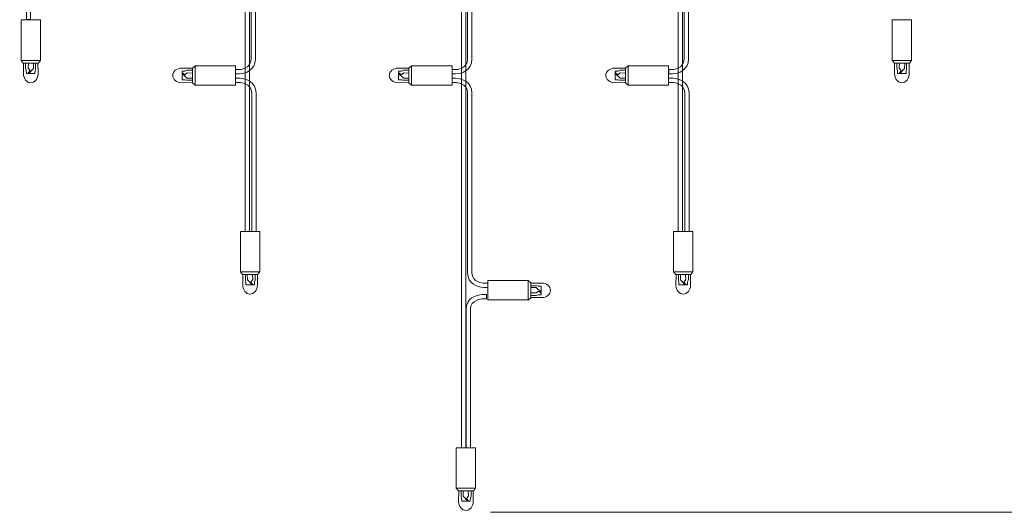
# Model space of a CAD drawing. Units: inches. Extents: x -49 to 343, y -34 to 243.
# Drawn here: x 176 to 267, y 61 to 107 of the extents above; entities that cross this region are included whole.
import ezdxf

# ---------------------------------------------------------------- set-up
doc = ezdxf.new("R2010")
doc.units = ezdxf.units.IN
doc.header["$MEASUREMENT"] = 0
doc.layers.add('_U+30EC_U+30A4_U+30E4_U+30FC 1', color=7, linetype='Continuous')

# ---------------------------------------------------------------- blocks, each defined once
blk = doc.blocks.new('block 38')
at = {"layer": '_U+30EC_U+30A4_U+30E4_U+30FC 1', "color": 7, "lineweight": 18}
for points in [[(218.073, 67.105), (216.284, 67.105), (216.284, 63.372), (218.073, 63.372), (218.073, 67.105)], [(217.875, 63.127), (216.494, 63.127), (216.284, 63.372), (218.084, 63.372), (217.875, 63.127)], [(216.757, 63.127), (216.754, 62.572), (216.788, 62.428), (216.796, 62.171), (217.361, 62.166), (216.931, 62.624), (216.923, 63.122)], [(217.407, 63.1), (217.423, 62.642), (217.25, 62.423), (217.446, 62.166), (217.592, 62.171), (217.596, 62.437), (217.665, 62.638), (217.665, 63.133)]]:
    blk.add_lwpolyline(points, dxfattribs=at)
blk.add_open_spline([(216.521, 63.134), (216.521, 63.134), (216.509, 62.124), (216.509, 62.124), (216.509, 61.672), (216.811, 61.305), (217.184, 61.305), (217.557, 61.305), (217.859, 61.672), (217.859, 62.124), (217.859, 62.124), (217.859, 63.127), (217.859, 63.127)], degree=3, knots=[0, 0, 0, 0, 1, 1, 1, 2, 2, 2, 3, 3, 3, 4, 4, 4, 4], dxfattribs=at)
blk = doc.blocks.new('block 47')
at = {"layer": '_U+30EC_U+30A4_U+30E4_U+30FC 1', "color": 7, "lineweight": 18}
for points in [[(198.143, 87.105), (196.355, 87.105), (196.355, 83.372), (198.143, 83.372), (198.143, 87.105)], [(197.946, 83.127), (196.564, 83.127), (196.355, 83.372), (198.155, 83.372), (197.946, 83.127)], [(196.828, 83.127), (196.824, 82.572), (196.859, 82.427), (196.867, 82.17), (197.432, 82.166), (197.001, 82.623), (196.993, 83.121)], [(197.478, 83.099), (197.493, 82.642), (197.32, 82.422), (197.516, 82.166), (197.663, 82.17), (197.666, 82.437), (197.736, 82.637), (197.736, 83.133)]]:
    blk.add_lwpolyline(points, dxfattribs=at)
blk.add_open_spline([(196.591, 83.134), (196.591, 83.134), (196.58, 82.123), (196.58, 82.123), (196.58, 81.671), (196.882, 81.305), (197.255, 81.305), (197.628, 81.305), (197.93, 81.671), (197.93, 82.123), (197.93, 82.123), (197.93, 83.127), (197.93, 83.127)], degree=3, knots=[0, 0, 0, 0, 1, 1, 1, 2, 2, 2, 3, 3, 3, 4, 4, 4, 4], dxfattribs=at)
blk = doc.blocks.new('block 50')
at = {"layer": '_U+30EC_U+30A4_U+30E4_U+30FC 1', "color": 7, "lineweight": 18}
for points in [[(176.107, 106.643), (177.896, 106.643), (177.896, 102.909), (176.107, 102.909), (176.107, 106.643)], [(176.305, 102.664), (177.686, 102.664), (177.896, 102.909), (176.096, 102.909), (176.305, 102.664)], [(176.773, 102.637), (176.757, 102.179), (176.93, 101.96), (176.734, 101.704), (176.588, 101.708), (176.584, 101.974), (176.514, 102.175), (176.514, 102.67)], [(177.422, 102.664), (177.426, 102.109), (177.391, 101.965), (177.384, 101.708), (176.818, 101.704), (177.249, 102.161), (177.257, 102.659)]]:
    blk.add_lwpolyline(points, dxfattribs=at)
blk.add_open_spline([(177.659, 102.671), (177.659, 102.671), (177.67, 101.661), (177.67, 101.661), (177.67, 101.209), (177.368, 100.842), (176.995, 100.842), (176.622, 100.842), (176.321, 101.209), (176.321, 101.661), (176.321, 101.661), (176.321, 102.664), (176.321, 102.664)], degree=3, knots=[0, 0, 0, 0, 1, 1, 1, 2, 2, 2, 3, 3, 3, 4, 4, 4, 4], dxfattribs=at)
blk = doc.blocks.new('block 52')
at = {"layer": '_U+30EC_U+30A4_U+30E4_U+30FC 1', "color": 7, "lineweight": 18}
for points in [[(191.898, 101.736), (191.44, 101.752), (191.221, 101.578), (190.965, 101.775), (190.969, 101.921), (191.235, 101.925), (191.436, 101.994), (191.931, 101.994)], [(191.925, 102.204), (191.925, 100.822), (192.17, 100.613), (192.17, 102.413), (191.925, 102.204)], [(195.903, 102.401), (195.903, 100.613), (192.17, 100.613), (192.17, 102.401), (195.903, 102.401)], [(191.925, 101.086), (191.37, 101.082), (191.226, 101.117), (190.969, 101.125), (190.965, 101.69), (191.421, 101.259), (191.92, 101.252)]]:
    blk.add_lwpolyline(points, dxfattribs=at)
blk.add_open_spline([(191.932, 100.85), (191.932, 100.85), (190.922, 100.838), (190.922, 100.838), (190.47, 100.838), (190.104, 101.14), (190.104, 101.513), (190.104, 101.886), (190.47, 102.188), (190.922, 102.188), (190.922, 102.188), (191.925, 102.188), (191.925, 102.188)], degree=3, knots=[0, 0, 0, 0, 1, 1, 1, 2, 2, 2, 3, 3, 3, 4, 4, 4, 4], dxfattribs=at)
blk = doc.blocks.new('block 53')
at = {"layer": '_U+30EC_U+30A4_U+30E4_U+30FC 1', "color": 7, "lineweight": 18}
for points in [[(256.567, 106.643), (258.355, 106.643), (258.355, 102.909), (256.567, 102.909), (256.567, 106.643)], [(256.765, 102.664), (258.146, 102.664), (258.355, 102.909), (256.555, 102.909), (256.765, 102.664)], [(257.232, 102.637), (257.217, 102.179), (257.39, 101.96), (257.194, 101.704), (257.048, 101.708), (257.044, 101.974), (256.974, 102.175), (256.974, 102.67)], [(257.882, 102.664), (257.886, 102.109), (257.851, 101.965), (257.844, 101.708), (257.279, 101.704), (257.709, 102.161), (257.717, 102.659)]]:
    blk.add_lwpolyline(points, dxfattribs=at)
blk.add_open_spline([(258.119, 102.671), (258.119, 102.671), (258.131, 101.661), (258.131, 101.661), (258.131, 101.209), (257.828, 100.842), (257.455, 100.842), (257.082, 100.842), (256.78, 101.209), (256.78, 101.661), (256.78, 101.661), (256.78, 102.664), (256.78, 102.664)], degree=3, knots=[0, 0, 0, 0, 1, 1, 1, 2, 2, 2, 3, 3, 3, 4, 4, 4, 4], dxfattribs=at)
blk = doc.blocks.new('block 58')
at = {"layer": '_U+30EC_U+30A4_U+30E4_U+30FC 1', "color": 7, "lineweight": 18}
for points in [[(211.898, 101.736), (211.44, 101.752), (211.221, 101.578), (210.964, 101.775), (210.969, 101.921), (211.235, 101.925), (211.436, 101.994), (211.931, 101.994)], [(211.925, 102.204), (211.925, 100.822), (212.17, 100.613), (212.17, 102.413), (211.925, 102.204)], [(215.903, 102.401), (215.903, 100.613), (212.17, 100.613), (212.17, 102.401), (215.903, 102.401)], [(211.925, 101.086), (211.37, 101.082), (211.226, 101.117), (210.969, 101.125), (210.964, 101.69), (211.422, 101.259), (211.92, 101.252)]]:
    blk.add_lwpolyline(points, dxfattribs=at)
blk.add_open_spline([(211.932, 100.85), (211.932, 100.85), (210.922, 100.838), (210.922, 100.838), (210.47, 100.838), (210.103, 101.14), (210.103, 101.513), (210.103, 101.886), (210.47, 102.188), (210.922, 102.188), (210.922, 102.188), (211.925, 102.188), (211.925, 102.188)], degree=3, knots=[0, 0, 0, 0, 1, 1, 1, 2, 2, 2, 3, 3, 3, 4, 4, 4, 4], dxfattribs=at)
blk = doc.blocks.new('block 59')
at = {"layer": '_U+30EC_U+30A4_U+30E4_U+30FC 1', "color": 7, "lineweight": 18}
for points in [[(238.143, 87.105), (236.355, 87.105), (236.355, 83.372), (238.143, 83.372), (238.143, 87.105)], [(237.946, 83.127), (236.564, 83.127), (236.355, 83.372), (238.155, 83.372), (237.946, 83.127)], [(236.828, 83.127), (236.824, 82.572), (236.859, 82.427), (236.867, 82.17), (237.432, 82.166), (237.001, 82.623), (236.993, 83.121)], [(237.478, 83.099), (237.493, 82.642), (237.32, 82.422), (237.516, 82.166), (237.662, 82.17), (237.667, 82.437), (237.736, 82.637), (237.736, 83.133)]]:
    blk.add_lwpolyline(points, dxfattribs=at)
blk.add_open_spline([(236.592, 83.134), (236.592, 83.134), (236.58, 82.123), (236.58, 82.123), (236.58, 81.671), (236.882, 81.305), (237.255, 81.305), (237.628, 81.305), (237.93, 81.671), (237.93, 82.123), (237.93, 82.123), (237.93, 83.127), (237.93, 83.127)], degree=3, knots=[0, 0, 0, 0, 1, 1, 1, 2, 2, 2, 3, 3, 3, 4, 4, 4, 4], dxfattribs=at)
blk = doc.blocks.new('block 61')
at = {"layer": '_U+30EC_U+30A4_U+30E4_U+30FC 1', "color": 7, "lineweight": 18}
for points in [[(231.898, 101.736), (231.44, 101.752), (231.221, 101.578), (230.965, 101.775), (230.969, 101.921), (231.235, 101.925), (231.436, 101.994), (231.931, 101.994)], [(231.925, 102.204), (231.925, 100.822), (232.17, 100.613), (232.17, 102.413), (231.925, 102.204)], [(235.903, 102.401), (235.903, 100.613), (232.17, 100.613), (232.17, 102.401), (235.903, 102.401)], [(231.925, 101.086), (231.37, 101.082), (231.226, 101.117), (230.969, 101.125), (230.965, 101.69), (231.421, 101.259), (231.92, 101.252)]]:
    blk.add_lwpolyline(points, dxfattribs=at)
blk.add_open_spline([(231.933, 100.85), (231.933, 100.85), (230.922, 100.838), (230.922, 100.838), (230.469, 100.838), (230.104, 101.14), (230.104, 101.513), (230.104, 101.886), (230.469, 102.188), (230.922, 102.188), (230.922, 102.188), (231.925, 102.188), (231.925, 102.188)], degree=3, knots=[0, 0, 0, 0, 1, 1, 1, 2, 2, 2, 3, 3, 3, 4, 4, 4, 4], dxfattribs=at)
blk = doc.blocks.new('block 64')
at = {"layer": '_U+30EC_U+30A4_U+30E4_U+30FC 1', "color": 7, "lineweight": 18}
for points in [[(219.197, 80.763), (219.197, 82.551), (222.931, 82.551), (222.931, 80.763), (219.197, 80.763)], [(223.176, 80.96), (223.176, 82.342), (222.931, 82.551), (222.931, 80.751), (223.176, 80.96)], [(223.176, 82.078), (223.731, 82.082), (223.875, 82.047), (224.132, 82.04), (224.136, 81.474), (223.68, 81.905), (223.181, 81.913)], [(223.203, 81.428), (223.661, 81.412), (223.88, 81.586), (224.136, 81.39), (224.132, 81.244), (223.866, 81.24), (223.665, 81.171), (223.17, 81.171)]]:
    blk.add_lwpolyline(points, dxfattribs=at)
blk.add_open_spline([(223.168, 82.315), (223.168, 82.315), (224.179, 82.326), (224.179, 82.326), (224.631, 82.326), (224.997, 82.024), (224.997, 81.651), (224.997, 81.278), (224.631, 80.977), (224.179, 80.977), (224.179, 80.977), (223.176, 80.977), (223.176, 80.977)], degree=3, knots=[0, 0, 0, 0, 1, 1, 1, 2, 2, 2, 3, 3, 3, 4, 4, 4, 4], dxfattribs=at)
blk = doc.blocks.new('block 71')
at = {"layer": '_U+30EC_U+30A4_U+30E4_U+30FC 1', "color": 18, "lineweight": 9}
blk.add_lwpolyline([(338.83, 61.134), (219.462, 61.134)], dxfattribs=at)

msp = doc.modelspace()

# ---------------------------------------------------------------- linework, layer by layer
at = {"layer": '_U+30EC_U+30A4_U+30E4_U+30FC 1', "color": 18, "lineweight": 18}
for points in [[(175.972, 106.364), (175.972, 106.364)], [(175.972, 105.965), (175.972, 105.965)]]:
    msp.add_lwpolyline(points, dxfattribs=at)
for points, knots in [([(195.7, 159.775), (195.7, 159.775), (195.407, 159.775), (195.407, 159.775), (195.407, 159.775), (190.362, 159.775), (190.362, 159.775), (190.362, 159.775), (178.069, 159.775), (178.069, 159.775), (177.511, 159.74), (176.585, 159.425), (176.585, 158.414), (176.585, 158.414), (176.585, 106.699), (176.585, 106.699), (176.585, 106.699), (176.985, 106.699), (176.985, 106.699), (176.985, 106.699), (176.985, 158.414), (176.985, 158.414), (176.985, 159.308), (178.069, 159.376), (178.069, 159.376), (178.069, 159.376), (190.362, 159.376), (190.362, 159.376), (190.362, 159.376), (195.407, 159.376), (195.407, 159.376), (195.407, 159.376), (195.701, 159.376), (195.701, 159.376), (195.701, 159.376), (196.784, 159.308), (196.784, 158.414), (196.784, 158.414), (196.784, 87.099), (196.784, 87.099), (196.784, 87.099), (197.184, 87.099), (197.184, 87.099), (197.184, 87.099), (197.184, 158.414), (197.184, 158.414), (197.184, 159.425), (196.258, 159.74), (195.7, 159.775)], [0, 0, 0, 0, 1, 1, 1, 2, 2, 2, 3, 3, 3, 4, 4, 4, 5, 5, 5, 6, 6, 6, 7, 7, 7, 8, 8, 8, 9, 9, 9, 10, 10, 10, 11, 11, 11, 12, 12, 12, 13, 13, 13, 14, 14, 14, 15, 15, 15, 16, 16, 16, 16]), ([(197.626, 159.789), (197.626, 159.789), (210.362, 159.775), (210.362, 159.775), (210.362, 159.775), (215.408, 159.775), (215.408, 159.775), (215.408, 159.775), (215.7, 159.775), (215.7, 159.775), (216.258, 159.74), (217.184, 159.425), (217.184, 158.414), (217.184, 158.414), (217.184, 67.105), (217.184, 67.105), (217.184, 67.105), (216.784, 67.105), (216.784, 67.105), (216.784, 67.105), (216.784, 158.414), (216.784, 158.414), (216.784, 159.308), (215.7, 159.376), (215.7, 159.376), (215.7, 159.376), (215.408, 159.376), (215.408, 159.376), (215.408, 159.376), (210.362, 159.376), (210.362, 159.376), (210.362, 159.376), (197.625, 159.39), (197.625, 159.39), (197.625, 159.39), (196.542, 159.321), (196.542, 158.427), (196.542, 158.427), (196.542, 157.39), (196.542, 157.39), (196.542, 157.39), (196.542, 142.813), (196.542, 142.813), (196.542, 142.813), (196.542, 141.775), (196.542, 141.775), (196.542, 141.198), (196.229, 140.826), (195.889, 140.625), (195.889, 140.625), (195.926, 141.189), (195.926, 141.189), (196.067, 141.332), (196.142, 141.474), (196.142, 141.775), (196.142, 141.775), (196.142, 142.813), (196.142, 142.813), (196.142, 142.813), (196.142, 157.39), (196.142, 157.39), (196.142, 157.39), (196.142, 158.427), (196.142, 158.427), (196.142, 159.438), (197.068, 159.754), (197.626, 159.789)], [0, 0, 0, 0, 1, 1, 1, 2, 2, 2, 3, 3, 3, 4, 4, 4, 5, 5, 5, 6, 6, 6, 7, 7, 7, 8, 8, 8, 9, 9, 9, 10, 10, 10, 11, 11, 11, 12, 12, 12, 13, 13, 13, 14, 14, 14, 15, 15, 15, 16, 16, 16, 17, 17, 17, 18, 18, 18, 19, 19, 19, 20, 20, 20, 21, 21, 21, 22, 22, 22, 22]), ([(217.626, 159.775), (217.626, 159.775), (230.362, 159.775), (230.362, 159.775), (230.362, 159.775), (235.407, 159.775), (235.407, 159.775), (235.407, 159.775), (235.7, 159.775), (235.7, 159.775), (236.258, 159.74), (237.184, 159.425), (237.184, 158.414), (237.184, 158.414), (237.184, 87.099), (237.184, 87.099), (237.184, 87.099), (236.784, 87.099), (236.784, 87.099), (236.784, 87.099), (236.784, 158.414), (236.784, 158.414), (236.784, 159.308), (235.701, 159.376), (235.701, 159.376), (235.701, 159.376), (235.407, 159.376), (235.407, 159.376), (235.407, 159.376), (230.362, 159.376), (230.362, 159.376), (230.362, 159.376), (217.625, 159.376), (217.625, 159.376), (217.625, 159.376), (216.542, 159.307), (216.542, 158.413), (216.542, 158.413), (216.542, 157.376), (216.542, 157.376), (216.542, 157.376), (216.542, 142.813), (216.542, 142.813), (216.542, 142.813), (216.542, 141.775), (216.542, 141.775), (216.542, 141.198), (216.229, 140.826), (215.888, 140.625), (215.888, 140.625), (215.926, 141.189), (215.926, 141.189), (216.067, 141.332), (216.142, 141.474), (216.142, 141.775), (216.142, 141.775), (216.142, 142.813), (216.142, 142.813), (216.142, 142.813), (216.142, 157.376), (216.142, 157.376), (216.142, 157.376), (216.142, 158.413), (216.142, 158.413), (216.142, 159.424), (217.068, 159.74), (217.626, 159.775)], [0, 0, 0, 0, 1, 1, 1, 2, 2, 2, 3, 3, 3, 4, 4, 4, 5, 5, 5, 6, 6, 6, 7, 7, 7, 8, 8, 8, 9, 9, 9, 10, 10, 10, 11, 11, 11, 12, 12, 12, 13, 13, 13, 14, 14, 14, 15, 15, 15, 16, 16, 16, 17, 17, 17, 18, 18, 18, 19, 19, 19, 20, 20, 20, 21, 21, 21, 22, 22, 22, 22]), ([(199.168, 121.01), (199.168, 121.01), (198.826, 121.01), (198.826, 121.01), (198.267, 120.974), (197.342, 120.659), (197.342, 119.647), (197.342, 119.647), (197.342, 103.016), (197.342, 103.016), (197.342, 102.122), (196.258, 102.053), (196.258, 102.053), (196.258, 102.053), (195.919, 102.053), (195.919, 102.053), (195.919, 102.053), (195.919, 101.654), (195.919, 101.654), (195.919, 101.654), (196.258, 101.654), (196.258, 101.654), (196.816, 101.69), (197.741, 102.005), (197.741, 103.016), (197.741, 103.016), (197.741, 119.647), (197.741, 119.647), (197.741, 120.541), (198.825, 120.61), (198.825, 120.61), (198.825, 120.61), (199.168, 120.61), (199.168, 120.61)], [0, 0, 0, 0, 1, 1, 1, 2, 2, 2, 3, 3, 3, 4, 4, 4, 5, 5, 5, 6, 6, 6, 7, 7, 7, 8, 8, 8, 9, 9, 9, 10, 10, 10, 11, 11, 11, 11]), ([(219.168, 121.01), (219.168, 121.01), (218.826, 121.01), (218.826, 121.01), (218.267, 120.974), (217.342, 120.659), (217.342, 119.647), (217.342, 119.647), (217.342, 103.016), (217.342, 103.016), (217.342, 102.122), (216.258, 102.053), (216.258, 102.053), (216.258, 102.053), (215.918, 102.053), (215.918, 102.053), (215.918, 102.053), (215.918, 101.654), (215.918, 101.654), (215.918, 101.654), (216.257, 101.654), (216.257, 101.654), (216.816, 101.69), (217.742, 102.005), (217.742, 103.016), (217.742, 103.016), (217.742, 119.647), (217.742, 119.647), (217.742, 120.541), (218.825, 120.61), (218.825, 120.61), (218.825, 120.61), (219.168, 120.61), (219.168, 120.61)], [0, 0, 0, 0, 1, 1, 1, 2, 2, 2, 3, 3, 3, 4, 4, 4, 5, 5, 5, 6, 6, 6, 7, 7, 7, 8, 8, 8, 9, 9, 9, 10, 10, 10, 11, 11, 11, 11]), ([(239.168, 121.01), (239.168, 121.01), (238.826, 121.01), (238.826, 121.01), (238.267, 120.974), (237.342, 120.659), (237.342, 119.647), (237.342, 119.647), (237.342, 103.016), (237.342, 103.016), (237.342, 102.122), (236.258, 102.053), (236.258, 102.053), (236.258, 102.053), (235.919, 102.053), (235.919, 102.053), (235.919, 102.053), (235.919, 101.654), (235.919, 101.654), (235.919, 101.654), (236.258, 101.654), (236.258, 101.654), (236.816, 101.69), (237.741, 102.005), (237.741, 103.016), (237.741, 103.016), (237.741, 119.647), (237.741, 119.647), (237.741, 120.541), (238.825, 120.61), (238.825, 120.61), (238.825, 120.61), (239.168, 120.61), (239.168, 120.61)], [0, 0, 0, 0, 1, 1, 1, 2, 2, 2, 3, 3, 3, 4, 4, 4, 5, 5, 5, 6, 6, 6, 7, 7, 7, 8, 8, 8, 9, 9, 9, 10, 10, 10, 11, 11, 11, 11]), ([(197.398, 87.105), (197.398, 87.105), (197.398, 99.905), (197.398, 99.905), (197.398, 100.799), (196.314, 100.868), (196.314, 100.868), (196.314, 100.868), (195.903, 100.868), (195.903, 100.868), (195.903, 100.868), (195.903, 101.267), (195.903, 101.267), (195.903, 101.267), (196.314, 101.267), (196.314, 101.267), (196.873, 101.231), (197.799, 100.915), (197.799, 99.905), (197.799, 99.905), (197.799, 87.105), (197.799, 87.105), (197.799, 87.105), (197.398, 87.105), (197.398, 87.105)], [0, 0, 0, 0, 1, 1, 1, 2, 2, 2, 3, 3, 3, 4, 4, 4, 5, 5, 5, 6, 6, 6, 7, 7, 7, 8, 8, 8, 8]), ([(219.168, 81.911), (219.168, 81.911), (218.826, 81.911), (218.826, 81.911), (218.267, 81.947), (217.342, 82.262), (217.342, 83.273), (217.342, 83.273), (217.342, 99.905), (217.342, 99.905), (217.342, 100.799), (216.258, 100.868), (216.258, 100.868), (216.258, 100.868), (215.903, 100.868), (215.903, 100.868), (215.903, 100.868), (215.903, 101.267), (215.903, 101.267), (215.903, 101.267), (216.257, 101.267), (216.257, 101.267), (216.816, 101.231), (217.742, 100.916), (217.742, 99.905), (217.742, 99.905), (217.742, 83.273), (217.742, 83.273), (217.742, 82.379), (218.825, 82.311), (218.825, 82.311), (218.825, 82.311), (219.168, 82.311), (219.168, 82.311)], [0, 0, 0, 0, 1, 1, 1, 2, 2, 2, 3, 3, 3, 4, 4, 4, 5, 5, 5, 6, 6, 6, 7, 7, 7, 8, 8, 8, 9, 9, 9, 10, 10, 10, 11, 11, 11, 11]), ([(237.398, 87.105), (237.398, 87.105), (237.398, 99.905), (237.398, 99.905), (237.398, 100.799), (236.315, 100.868), (236.315, 100.868), (236.315, 100.868), (235.903, 100.868), (235.903, 100.868), (235.903, 100.868), (235.903, 101.267), (235.903, 101.267), (235.903, 101.267), (236.314, 101.267), (236.314, 101.267), (236.873, 101.231), (237.799, 100.915), (237.799, 99.905), (237.799, 99.905), (237.799, 87.105), (237.799, 87.105), (237.799, 87.105), (237.398, 87.105), (237.398, 87.105)], [0, 0, 0, 0, 1, 1, 1, 2, 2, 2, 3, 3, 3, 4, 4, 4, 5, 5, 5, 6, 6, 6, 7, 7, 7, 8, 8, 8, 8]), ([(217.607, 67.105), (217.607, 67.105), (217.607, 79.906), (217.607, 79.906), (217.607, 80.799), (218.691, 80.868), (218.691, 80.868), (218.691, 80.868), (219.103, 80.868), (219.103, 80.868), (219.103, 80.868), (219.103, 81.267), (219.103, 81.267), (219.103, 81.267), (218.691, 81.267), (218.691, 81.267), (218.133, 81.232), (217.207, 80.916), (217.207, 79.906), (217.207, 79.906), (217.207, 67.105), (217.207, 67.105), (217.207, 67.105), (217.607, 67.105), (217.607, 67.105)], [0, 0, 0, 0, 1, 1, 1, 2, 2, 2, 3, 3, 3, 4, 4, 4, 5, 5, 5, 6, 6, 6, 7, 7, 7, 8, 8, 8, 8])]:
    msp.add_open_spline(points, degree=3, knots=knots, dxfattribs=at)

# ---------------------------------------------------------------- block references
at = {"layer": '_U+30EC_U+30A4_U+30E4_U+30FC 1'}
for name in ['block 71', 'block 50', 'block 53', 'block 52', 'block 58', 'block 61', 'block 47', 'block 59', 'block 64', 'block 38']:
    msp.add_blockref(name, (0, 0), dxfattribs=at)

doc.saveas('drawing.dxf')
